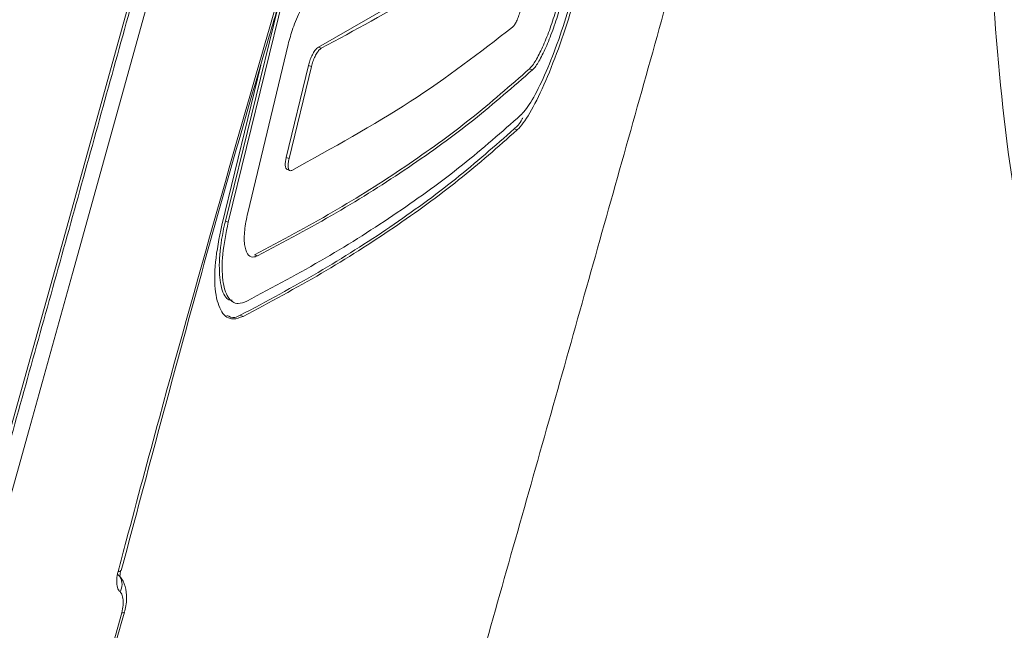
# Model space of a CAD drawing. Units: millimetres. Extents: x -7118 to 6615, y -6356 to 5032.
# Drawn here: x -3783 to -3722, y -838 to -801 of the extents above; entities that cross this region are included whole.
import ezdxf

# ---------------------------------------------------------------- set-up
doc = ezdxf.new("R2010")
doc.units = ezdxf.units.MM
doc.layers.add('DiKom', color=7, linetype='Continuous')

msp = doc.modelspace()

# ---------------------------------------------------------------- linework, layer by layer
at = {"layer": 'DiKom', "color": 7, "linetype": 'Continuous', "lineweight": 15}
for p, q in [((-3766.33, -797.878), (-3770.096, -813.198)), ((-3764.554, -802.447), (-3757.242, -798.25)), ((-3770.274, -813.129), (-3767.037, -799.958)), ((-3766.418, -802.294), (-3768.903, -812.624)), ((-3764.554, -802.447), (-3764.376, -802.515)), ((-3768.085, -803.56), (-3770.498, -813.388)), ((-3766.531, -809.218), (-3765.164, -803.571)), ((-3764.986, -803.64), (-3766.354, -809.286)), ((-3765.164, -803.571), (-3764.986, -803.64)), ((-3751.566, -803.771), (-3751.387, -803.84)), ((-3752.513, -807.466), (-3752.333, -807.535)), ((-3766.531, -809.218), (-3766.354, -809.286)), ((-3766.484, -809.963), (-3766.307, -810.031)), ((-3770.274, -813.129), (-3770.096, -813.198)), ((-3768.478, -815.201), (-3768.3, -815.27)), ((-3769.887, -818.078), (-3769.708, -818.147)), ((-3769.362, -818.92), (-3769.184, -818.989)), ((-3776.706, -834.599), (-3776.705, -834.595))]:
    msp.add_line(p, q, dxfattribs=at)
at = {"layer": 'DiKom', "color": 7, "linetype": 'Continuous', "lineweight": 15, "flags": 128}
for points in [[(-3730.03, -629.889), (-3733.106, -642.049), (-3736.256, -654.397), (-3739.479, -666.924), (-3742.771, -679.622), (-3746.132, -692.483), (-3749.558, -705.498), (-3753.047, -718.659), (-3756.598, -731.957), (-3760.207, -745.383), (-3763.873, -758.93), (-3767.593, -772.587), (-3771.365, -786.345), (-3775.186, -800.197), (-3779.053, -814.132), (-3782.964, -828.142), (-3786.917, -842.218), (-3790.909, -856.349), (-3794.937, -870.528), (-3798.999, -884.744), (-3802.031, -895.301)], [(-3803.107, -895.059), (-3800.101, -884.59), (-3796.051, -870.417), (-3792.035, -856.281), (-3788.055, -842.192), (-3784.114, -828.159), (-3780.214, -814.191), (-3776.359, -800.297), (-3772.549, -786.487), (-3768.789, -772.77), (-3765.08, -759.154), (-3761.425, -745.649), (-3757.827, -732.262), (-3754.287, -719.004), (-3750.808, -705.883), (-3747.392, -692.907), (-3744.042, -680.085), (-3740.759, -667.425), (-3737.546, -654.936), (-3734.406, -642.625), (-3731.338, -630.501)], [(-3781.784, -855.419), (-3781.138, -853.137), (-3780.493, -850.857), (-3779.85, -848.577), (-3779.207, -846.299), (-3778.564, -844.023), (-3777.924, -841.747), (-3777.283, -839.473), (-3776.644, -837.201)]]:
    msp.add_lwpolyline(points, dxfattribs=at)
at = {"layer": 'DiKom', "color": 7, "linetype": 'Continuous', "lineweight": 15}
for centre, radius, start, end in [((-3776.845, -834.48), 0.183, 261.04613, 319.54852), ((-3777.524, -835.45), 0.898, 329.22844, 29.71419), ((-3776.605, -837.039), 0.167, 256.38247, 317.82742)]:
    msp.add_arc(centre, radius, start, end, dxfattribs=at)
for points, knots in [([(-3802.943, -895.084), (-3802.764, -894.465), (-3801.339, -889.522), (-3798.69, -880.27), (-3794.999, -867.339), (-3791.338, -854.442), (-3787.708, -841.584), (-3784.11, -828.773), (-3780.547, -816.016), (-3777.02, -803.32), (-3773.53, -790.692), (-3770.082, -778.138), (-3766.674, -765.666), (-3763.312, -753.282), (-3759.994, -740.994), (-3756.725, -728.806), (-3753.504, -716.728), (-3750.334, -704.764), (-3747.218, -692.921), (-3744.155, -681.207), (-3741.149, -669.626), (-3738.2, -658.186), (-3735.312, -646.895), (-3732.951, -637.598), (-3731.561, -632.088), (-3731.097, -630.245)], [0, 0, 0, 0, 0.006606, 0.052805, 0.099003, 0.145202, 0.191401, 0.2376, 0.283799, 0.329998, 0.376197, 0.422396, 0.468595, 0.514794, 0.560994, 0.607194, 0.653393, 0.699593, 0.745793, 0.791994, 0.838194, 0.884395, 0.930596, 0.976797, 1, 1, 1, 1]), ([(-4601.578, -649.901), (-4602.889, -649.873), (-4605.515, -649.817), (-4607.85, -650.145), (-4609.165, -650.708), (-4609.572, -651.473), (-4609.172, -652.471), (-4607.94, -653.717), (-4605.84, -655.219), (-4602.858, -656.98), (-4599.022, -658.982), (-4594.386, -661.198), (-4588.98, -663.619), (-4582.843, -666.233), (-4575.938, -669.057), (-4568.201, -672.117), (-4559.61, -675.415), (-4550.161, -678.952), (-4539.956, -682.689), (-4529.125, -686.579), (-4517.706, -690.61), (-4505.744, -694.77), (-4493.148, -699.09), (-4479.816, -703.605), (-4465.741, -708.315), (-4450.931, -713.216), (-4435.55, -718.254), (-4419.769, -723.372), (-4403.628, -728.56), (-4387.166, -733.805), (-4370.273, -739.145), (-4352.814, -744.619), (-4334.798, -750.225), (-4316.245, -755.956), (-4297.363, -761.745), (-4277.41, -767.82), (-4256.378, -774.176), (-4234.276, -780.804), (-4211.789, -787.498), (-4188.962, -794.241), (-4165.848, -801.017), (-4143.852, -807.417), (-4123.034, -813.431), (-4103.423, -819.061), (-4083.869, -824.637), (-4064.225, -830.202), (-4044.522, -835.745), (-4024.795, -841.255), (-4005.273, -846.669), (-3986.178, -851.924), (-3967.535, -857.016), (-3949.357, -861.941), (-3931.502, -866.74), (-3913.837, -871.447), (-3896.404, -876.05), (-3879.238, -880.538), (-3862.542, -884.857), (-3846.496, -888.962), (-3831.112, -892.851), (-3816.392, -896.524), (-3802.225, -900.011), (-3788.508, -903.335), (-3775.285, -906.485), (-3762.594, -909.449), (-3750.587, -912.192), (-3739.396, -914.683), (-3729.024, -916.924), (-3719.452, -918.922), (-3710.606, -920.693), (-3702.405, -922.255), (-3694.972, -923.57), (-3689.74, -924.44), (-3687.278, -924.787), (-3686.766, -924.859)], [0, 0, 0, 0, 0.0167042, 0.0334481, 0.0472268, 0.0610173, 0.0748073, 0.0885855, 0.1027641, 0.1169558, 0.1311477, 0.1453265, 0.159106, 0.1728977, 0.1866891, 0.2004686, 0.2146498, 0.2288439, 0.2430382, 0.2572193, 0.2709769, 0.2847464, 0.2985159, 0.3122735, 0.3264293, 0.3405978, 0.3547664, 0.3689223, 0.3827035, 0.3964968, 0.4102898, 0.4240712, 0.4382529, 0.4524474, 0.466642, 0.4808238, 0.4967436, 0.5126724, 0.5285922, 0.5448556, 0.5611287, 0.5773923, 0.5911545, 0.6049287, 0.6187029, 0.6324652, 0.6466273, 0.6608025, 0.6749777, 0.68914, 0.7029021, 0.7166759, 0.7304499, 0.7442119, 0.7583725, 0.7725462, 0.7867198, 0.8008805, 0.8146604, 0.8284522, 0.8422441, 0.8560241, 0.8702041, 0.8843972, 0.8985902, 0.9127703, 0.9265483, 0.9403383, 0.9541283, 0.9679063, 0.9820859, 0.9962785, 1, 1, 1, 1]), ([(-3671.667, -962.794), (-3673.154, -962.53), (-3676.878, -961.871), (-3683.844, -960.515), (-3692.467, -958.757), (-3702.039, -956.716), (-3712.415, -954.425), (-3723.48, -951.91), (-3735.193, -949.182), (-3747.508, -946.255), (-3760.51, -943.109), (-3774.307, -939.717), (-3788.905, -936.075), (-3804.299, -932.183), (-3820.317, -928.085), (-3836.762, -923.83), (-3853.592, -919.431), (-3870.761, -914.901), (-3888.403, -910.207), (-3906.658, -905.31), (-3925.518, -900.212), (-3944.965, -894.916), (-3964.778, -889.483), (-3984.728, -883.975), (-4004.775, -878.404), (-4024.88, -872.783), (-4045.194, -867.071), (-4065.874, -861.222), (-4086.898, -855.242), (-4108.237, -849.139), (-4129.645, -842.983), (-4151.963, -836.531), (-4175.156, -829.789), (-4199.169, -822.767), (-4223.231, -815.688), (-4247.283, -808.568), (-4271.262, -801.424), (-4293.735, -794.686), (-4314.705, -788.359), (-4334.2, -782.442), (-4353.371, -776.589), (-4372.36, -770.755), (-4391.124, -764.952), (-4409.624, -759.192), (-4427.643, -753.542), (-4444.967, -748.067), (-4461.584, -742.774), (-4477.494, -737.664), (-4492.833, -732.694), (-4507.714, -727.826), (-4522.09, -723.076), (-4535.919, -718.453), (-4549.04, -714.014), (-4561.312, -709.805), (-4572.733, -705.829), (-4583.318, -702.084), (-4593.145, -698.542), (-4602.285, -695.176), (-4610.689, -692.002), (-4618.323, -689.03), (-4625.092, -686.293), (-4630.925, -683.822), (-4635.837, -681.612), (-4639.857, -679.659), (-4643.017, -677.948), (-4645.355, -676.463), (-4646.735, -675.244), (-4647.295, -674.458), (-4647.1, -674.163), (-4647.06, -674.102)], [0, 0, 0, 0, 0.009803, 0.024551, 0.039728, 0.05492, 0.070112, 0.085289, 0.100038, 0.1148, 0.129562, 0.144312, 0.159489, 0.174682, 0.189873, 0.205052, 0.219781, 0.234524, 0.249267, 0.263997, 0.279154, 0.294324, 0.309495, 0.324651, 0.339383, 0.354127, 0.368871, 0.383602, 0.398761, 0.413934, 0.429107, 0.444266, 0.461307, 0.478357, 0.495398, 0.512807, 0.530226, 0.547635, 0.562385, 0.577148, 0.591912, 0.606662, 0.621841, 0.637035, 0.652228, 0.667407, 0.682132, 0.69687, 0.711608, 0.726334, 0.741485, 0.756651, 0.771816, 0.786968, 0.801717, 0.816479, 0.831241, 0.845991, 0.861171, 0.876365, 0.891559, 0.906739, 0.921484, 0.936241, 0.950998, 0.965742, 0.980917, 0.996106, 1, 1, 1, 1]), ([(-3759.664, -858.082), (-3759.319, -856.876), (-3757.494, -850.49), (-3754.215, -838.952), (-3749.832, -823.476), (-3745.48, -808.039), (-3741.16, -792.645), (-3736.874, -777.298), (-3732.621, -762.004), (-3728.407, -746.772), (-3724.936, -734.178), (-3722.886, -726.692), (-3722.213, -724.235)], [0, 0, 0, 0, 0.026692, 0.141233, 0.255796, 0.370387, 0.485009, 0.599668, 0.714367, 0.829111, 0.943905, 1, 1, 1, 1]), ([(-3776.874, -834.661), (-3776.706, -834.031), (-3775.868, -830.879), (-3772.559, -818.588), (-3769.224, -807.011), (-3766.609, -797.934)], [0, 0, 0, 0, 0.051224, 0.256128, 1, 1, 1, 1]), ([(-3776.678, -834.606), (-3775.412, -829.858), (-3772.483, -818.871), (-3769.037, -806.635), (-3766.805, -799.175), (-3766.416, -797.875)], [0, 0, 0, 0, 0.385846, 0.892995, 1, 1, 1, 1]), ([(-3716.894, -831.259), (-3717.009, -830.912), (-3717.581, -829.176), (-3718.961, -824.632), (-3720.71, -817.551), (-3722.391, -808.188), (-3722.897, -801.573), (-3723.178, -797.887)], [0, 0, 0, 0, 0.032165, 0.160834, 0.418395, 0.675958, 1, 1, 1, 1]), ([(-3764.188, -798.26), (-3764.317, -798.344), (-3764.61, -798.536), (-3765.133, -799.198), (-3765.672, -800.156), (-3766.13, -801.243), (-3766.326, -801.959), (-3766.418, -802.294)], [0, 0, 0, 0, 0.168111, 0.382724, 0.597299, 0.811884, 1, 1, 1, 1]), ([(-3757.064, -798.319), (-3757.49, -798.589), (-3759.781, -800.043), (-3762.314, -801.406), (-3764.376, -802.515)], [0, 0, 0, 0, 0.18626, 1, 1, 1, 1]), ([(-3752.333, -807.535), (-3752.3, -807.503), (-3752.039, -807.25), (-3751.466, -806.416), (-3750.574, -804.587), (-3749.681, -802.289), (-3749.01, -800.213), (-3748.692, -799.03), (-3748.589, -798.647)], [0, 0, 0, 0, 0.031766, 0.248391, 0.465853, 0.682585, 0.897208, 1, 1, 1, 1]), ([(-3752.097, -806.611), (-3752.088, -806.603), (-3751.883, -806.411), (-3751.419, -805.774), (-3750.645, -804.238), (-3749.864, -802.276), (-3749.244, -800.404), (-3748.946, -799.301), (-3748.837, -798.896)], [0, 0, 0, 0, 0.009519, 0.226072, 0.443515, 0.660357, 0.875233, 1, 1, 1, 1]), ([(-3749.774, -799.568), (-3749.88, -799.949), (-3750.092, -800.711), (-3750.505, -801.851), (-3750.932, -802.825), (-3751.3, -803.48), (-3751.489, -803.687), (-3751.566, -803.771)], [0, 0, 0, 0, 0.212255, 0.424487, 0.637906, 0.853406, 1, 1, 1, 1]), ([(-3751.387, -803.84), (-3751.35, -803.803), (-3751.203, -803.655), (-3750.894, -803.172), (-3750.462, -802.259), (-3750.038, -801.145), (-3749.753, -800.235), (-3749.624, -799.748), (-3749.595, -799.637)], [0, 0, 0, 0, 0.072117, 0.289126, 0.506411, 0.722599, 0.936772, 1, 1, 1, 1]), ([(-3752.61, -801.219), (-3752.599, -801.209), (-3752.556, -801.169), (-3752.465, -801.039), (-3752.338, -800.79), (-3752.216, -800.484), (-3752.135, -800.23), (-3752.098, -800.093), (-3752.09, -800.06)], [0, 0, 0, 0, 0.070018, 0.286225, 0.502567, 0.718267, 0.932761, 1, 1, 1, 1]), ([(-3752.61, -801.219), (-3754.627, -802.772), (-3758.665, -805.884), (-3763.683, -808.638), (-3766.196, -810.017)], [0, 0, 0, 0, 0.499304, 1, 1, 1, 1]), ([(-3765.164, -803.571), (-3765.138, -803.478), (-3765.084, -803.278), (-3764.958, -802.976), (-3764.811, -802.708), (-3764.669, -802.524), (-3764.589, -802.47), (-3764.554, -802.447)], [0, 0, 0, 0, 0.188554, 0.403369, 0.618057, 0.832712, 1, 1, 1, 1]), ([(-3764.376, -802.515), (-3764.406, -802.535), (-3764.48, -802.583), (-3764.616, -802.751), (-3764.764, -803.011), (-3764.897, -803.322), (-3764.956, -803.534), (-3764.986, -803.64)], [0, 0, 0, 0, 0.143403, 0.358006, 0.572626, 0.787245, 1, 1, 1, 1]), ([(-3768.478, -815.201), (-3766.844, -814.335), (-3763.575, -812.601), (-3759.173, -809.806), (-3755.11, -806.882), (-3752.747, -804.808), (-3751.566, -803.771)], [0, 0, 0, 0, 0.249432, 0.498861, 0.749431, 1, 1, 1, 1]), ([(-3751.387, -803.84), (-3752.563, -804.873), (-3754.914, -806.937), (-3758.969, -809.858), (-3763.376, -812.658), (-3766.659, -814.399), (-3768.3, -815.27)], [0, 0, 0, 0, 0.24943, 0.498862, 0.749431, 1, 1, 1, 1]), ([(-3752.097, -806.611), (-3753.269, -807.645), (-3755.613, -809.712), (-3759.657, -812.637), (-3764.051, -815.442), (-3767.326, -817.187), (-3768.964, -818.059)], [0, 0, 0, 0, 0.249432, 0.498864, 0.749433, 1, 1, 1, 1]), ([(-3751.98, -806.797), (-3751.991, -806.818), (-3752.194, -807.183), (-3752.358, -807.328), (-3752.513, -807.466)], [0, 0, 0, 0, 0.0566224, 1, 1, 1, 1]), ([(-3769.362, -818.92), (-3767.733, -818.051), (-3764.476, -816.313), (-3760.089, -813.512), (-3756.041, -810.582), (-3753.689, -808.505), (-3752.513, -807.466)], [0, 0, 0, 0, 0.249432, 0.498864, 0.749432, 1, 1, 1, 1]), ([(-3752.333, -807.535), (-3753.504, -808.569), (-3755.846, -810.637), (-3759.885, -813.564), (-3764.276, -816.37), (-3767.548, -818.116), (-3769.184, -818.989)], [0, 0, 0, 0, 0.249432, 0.498864, 0.749432, 1, 1, 1, 1]), ([(-3766.483, -809.961), (-3766.511, -809.94), (-3766.569, -809.898), (-3766.599, -809.709), (-3766.586, -809.471), (-3766.548, -809.293), (-3766.531, -809.218)], [0, 0, 0, 0, 0.258129, 0.529137, 0.800282, 1, 1, 1, 1]), ([(-3766.354, -809.286), (-3766.375, -809.388), (-3766.416, -809.593), (-3766.417, -809.837), (-3766.371, -809.997), (-3766.291, -810.053), (-3766.223, -810.027), (-3766.196, -810.017)], [0, 0, 0, 0, 0.214691, 0.429534, 0.644331, 0.859022, 1, 1, 1, 1]), ([(-3769.856, -817.996), (-3769.946, -817.986), (-3770.274, -817.949), (-3770.581, -817.154), (-3770.7, -815.72), (-3770.523, -814.241), (-3770.322, -813.344), (-3770.274, -813.129)], [0, 0, 0, 0, 0.101222, 0.372071, 0.643241, 0.914672, 1, 1, 1, 1]), ([(-3768.903, -812.624), (-3768.977, -812.993), (-3769.125, -813.73), (-3769.12, -814.613), (-3768.943, -815.193), (-3768.646, -815.396), (-3768.398, -815.306), (-3768.3, -815.27)], [0, 0, 0, 0, 0.214845, 0.429721, 0.644601, 0.859347, 1, 1, 1, 1]), ([(-3770.498, -813.388), (-3770.652, -814.167), (-3770.96, -815.725), (-3770.935, -817.595), (-3770.547, -818.824), (-3769.912, -819.255), (-3769.391, -819.064), (-3769.184, -818.989)], [0, 0, 0, 0, 0.21488, 0.429774, 0.644721, 0.859498, 1, 1, 1, 1]), ([(-3770.096, -813.198), (-3770.23, -813.875), (-3770.499, -815.228), (-3770.479, -816.85), (-3770.146, -817.916), (-3769.596, -818.29), (-3769.143, -818.124), (-3768.964, -818.059)], [0, 0, 0, 0, 0.214872, 0.4297638, 0.6446854, 0.8594627, 1, 1, 1, 1]), ([(-3769.362, -818.92), (-3769.475, -818.973), (-3769.79, -819.122), (-3770.031, -819.003), (-3770.186, -818.927)], [0, 0, 0, 0, 0.3564012, 1, 1, 1, 1]), ([(-3776.753, -835.909), (-3776.77, -835.89), (-3776.85, -835.801), (-3776.944, -835.562), (-3776.975, -835.144), (-3776.908, -834.822), (-3776.874, -834.661)], [0, 0, 0, 0, 0.085575, 0.38933, 0.694793, 1, 1, 1, 1]), ([(-3776.489, -837.151), (-3776.471, -837.093), (-3776.363, -836.746), (-3776.313, -836.129), (-3776.459, -835.439), (-3776.682, -834.99), (-3776.879, -834.861), (-3776.905, -834.844)], [0, 0, 0, 0, 0.067597, 0.408302, 0.708685, 0.962071, 1, 1, 1, 1]), ([(-3776.748, -835.017), (-3776.748, -835.017), (-3776.749, -835.016), (-3776.757, -834.927), (-3776.748, -834.785), (-3776.719, -834.659), (-3776.704, -834.594)], [0, 0, 0, 0, 0.19229, 0.443346, 0.707882, 1, 1, 1, 1]), ([(-3776.644, -837.201), (-3776.608, -837.04), (-3776.535, -836.717), (-3776.556, -836.291), (-3776.646, -836.033), (-3776.73, -835.936), (-3776.753, -835.909)], [0, 0, 0, 0, 0.296883, 0.594053, 0.889491, 1, 1, 1, 1]), ([(-3781.626, -855.385), (-3780.978, -853.096), (-3779.255, -847.007), (-3777.548, -840.938), (-3776.482, -837.151)], [0, 0, 0, 0, 0.375862, 1, 1, 1, 1])]:
    msp.add_open_spline(points, degree=3, knots=knots, dxfattribs=at)

doc.saveas('drawing.dxf')
